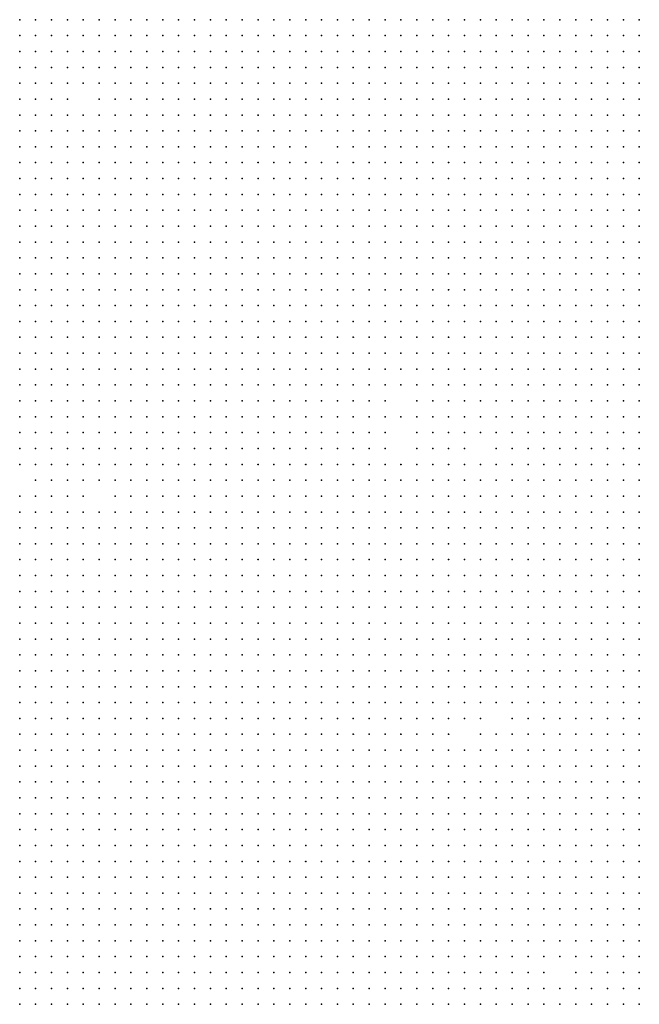
# Model space of a CAD drawing. Units: inches. Extents: x -1.3 to 1.3, y -1.05 to 1.05.
# Drawn here: x -0.49 to -0.41, y 0.3 to 0.42 of the extents above; entities that cross this region are included whole.
import ezdxf

# ---------------------------------------------------------------- set-up
doc = ezdxf.new("R2010")
doc.units = ezdxf.units.IN
doc.header["$MEASUREMENT"] = 0
doc.header["$PDMODE"] = 32
doc.header["$PDSIZE"] = 1e-05

msp = doc.modelspace()

# ---------------------------------------------------------------- linework, layer by layer
at = {"color": 0}
for p in [(-0.486, 0.422), (-0.484, 0.422), (-0.482, 0.422), (-0.48, 0.422), (-0.478, 0.422), (-0.476, 0.422), (-0.474, 0.422), (-0.472, 0.422), (-0.47, 0.422), (-0.468, 0.422), (-0.466, 0.422), (-0.464, 0.422), (-0.462, 0.422), (-0.46, 0.422), (-0.458, 0.422), (-0.456, 0.422), (-0.454, 0.422), (-0.452, 0.422), (-0.45, 0.422), (-0.448, 0.422), (-0.446, 0.422), (-0.444, 0.422), (-0.442, 0.422), (-0.44, 0.422), (-0.438, 0.422), (-0.436, 0.422), (-0.434, 0.422), (-0.432, 0.422), (-0.43, 0.422), (-0.428, 0.422), (-0.426, 0.422), (-0.424, 0.422), (-0.422, 0.422), (-0.42, 0.422), (-0.418, 0.422), (-0.416, 0.422), (-0.414, 0.422), (-0.412, 0.422), (-0.41, 0.422), (-0.408, 0.422), (-0.486, 0.42), (-0.484, 0.42), (-0.482, 0.42), (-0.48, 0.42), (-0.478, 0.42), (-0.476, 0.42), (-0.474, 0.42), (-0.472, 0.42), (-0.47, 0.42), (-0.468, 0.42), (-0.466, 0.42), (-0.464, 0.42), (-0.462, 0.42), (-0.46, 0.42), (-0.458, 0.42), (-0.456, 0.42), (-0.454, 0.42), (-0.452, 0.42), (-0.45, 0.42), (-0.448, 0.42), (-0.446, 0.42), (-0.444, 0.42), (-0.442, 0.42), (-0.44, 0.42), (-0.438, 0.42), (-0.436, 0.42), (-0.434, 0.42), (-0.432, 0.42), (-0.43, 0.42), (-0.428, 0.42), (-0.426, 0.42), (-0.424, 0.42), (-0.422, 0.42), (-0.42, 0.42), (-0.418, 0.42), (-0.416, 0.42), (-0.414, 0.42), (-0.412, 0.42), (-0.41, 0.42), (-0.408, 0.42), (-0.486, 0.418), (-0.484, 0.418), (-0.482, 0.418), (-0.48, 0.418), (-0.478, 0.418), (-0.476, 0.418), (-0.474, 0.418), (-0.472, 0.418), (-0.47, 0.418), (-0.468, 0.418), (-0.466, 0.418), (-0.464, 0.418), (-0.462, 0.418), (-0.46, 0.418), (-0.458, 0.418), (-0.456, 0.418), (-0.454, 0.418), (-0.452, 0.418), (-0.45, 0.418), (-0.448, 0.418), (-0.446, 0.418), (-0.444, 0.418), (-0.442, 0.418), (-0.44, 0.418), (-0.438, 0.418), (-0.436, 0.418), (-0.434, 0.418), (-0.432, 0.418), (-0.43, 0.418), (-0.428, 0.418), (-0.426, 0.418), (-0.424, 0.418), (-0.422, 0.418), (-0.42, 0.418), (-0.418, 0.418), (-0.416, 0.418), (-0.414, 0.418), (-0.412, 0.418), (-0.41, 0.418), (-0.408, 0.418), (-0.486, 0.416), (-0.484, 0.416), (-0.482, 0.416), (-0.48, 0.416), (-0.478, 0.416), (-0.476, 0.416), (-0.474, 0.416), (-0.472, 0.416), (-0.47, 0.416), (-0.468, 0.416), (-0.466, 0.416), (-0.464, 0.416), (-0.462, 0.416), (-0.46, 0.416), (-0.458, 0.416), (-0.456, 0.416), (-0.454, 0.416), (-0.452, 0.416), (-0.45, 0.416), (-0.448, 0.416), (-0.446, 0.416), (-0.444, 0.416), (-0.442, 0.416), (-0.44, 0.416), (-0.438, 0.416), (-0.436, 0.416), (-0.434, 0.416), (-0.432, 0.416), (-0.43, 0.416), (-0.428, 0.416), (-0.426, 0.416), (-0.424, 0.416), (-0.422, 0.416), (-0.42, 0.416), (-0.418, 0.416), (-0.416, 0.416), (-0.414, 0.416), (-0.412, 0.416), (-0.41, 0.416), (-0.408, 0.416), (-0.486, 0.414), (-0.484, 0.414), (-0.482, 0.414), (-0.48, 0.414), (-0.478, 0.414), (-0.476, 0.414), (-0.474, 0.414), (-0.472, 0.414), (-0.47, 0.414), (-0.468, 0.414), (-0.466, 0.414), (-0.464, 0.414), (-0.462, 0.414), (-0.46, 0.414), (-0.458, 0.414), (-0.456, 0.414), (-0.454, 0.414), (-0.452, 0.414), (-0.45, 0.414), (-0.448, 0.414), (-0.446, 0.414), (-0.444, 0.414), (-0.442, 0.414), (-0.44, 0.414), (-0.438, 0.414), (-0.436, 0.414), (-0.434, 0.414), (-0.432, 0.414), (-0.43, 0.414), (-0.428, 0.414), (-0.426, 0.414), (-0.424, 0.414), (-0.422, 0.414), (-0.42, 0.414), (-0.418, 0.414), (-0.416, 0.414), (-0.414, 0.414), (-0.412, 0.414), (-0.41, 0.414), (-0.408, 0.414), (-0.486, 0.412), (-0.484, 0.412), (-0.482, 0.412), (-0.48, 0.412), (-0.476, 0.412), (-0.474, 0.412), (-0.472, 0.412), (-0.47, 0.412), (-0.468, 0.412), (-0.466, 0.412), (-0.464, 0.412), (-0.462, 0.412), (-0.46, 0.412), (-0.458, 0.412), (-0.456, 0.412), (-0.454, 0.412), (-0.452, 0.412), (-0.45, 0.412), (-0.448, 0.412), (-0.446, 0.412), (-0.444, 0.412), (-0.442, 0.412), (-0.44, 0.412), (-0.438, 0.412), (-0.436, 0.412), (-0.434, 0.412), (-0.432, 0.412), (-0.43, 0.412), (-0.428, 0.412), (-0.426, 0.412), (-0.424, 0.412), (-0.422, 0.412), (-0.42, 0.412), (-0.418, 0.412), (-0.416, 0.412), (-0.414, 0.412), (-0.412, 0.412), (-0.41, 0.412), (-0.408, 0.412), (-0.486, 0.41), (-0.484, 0.41), (-0.482, 0.41), (-0.48, 0.41), (-0.478, 0.41), (-0.476, 0.41), (-0.474, 0.41), (-0.472, 0.41), (-0.47, 0.41), (-0.468, 0.41), (-0.466, 0.41), (-0.464, 0.41), (-0.462, 0.41), (-0.46, 0.41), (-0.458, 0.41), (-0.456, 0.41), (-0.454, 0.41), (-0.452, 0.41), (-0.45, 0.41), (-0.448, 0.41), (-0.446, 0.41), (-0.444, 0.41), (-0.442, 0.41), (-0.44, 0.41), (-0.438, 0.41), (-0.436, 0.41), (-0.434, 0.41), (-0.432, 0.41), (-0.43, 0.41), (-0.428, 0.41), (-0.426, 0.41), (-0.424, 0.41), (-0.422, 0.41), (-0.42, 0.41), (-0.418, 0.41), (-0.416, 0.41), (-0.414, 0.41), (-0.412, 0.41), (-0.41, 0.41), (-0.408, 0.41), (-0.486, 0.408), (-0.484, 0.408), (-0.482, 0.408), (-0.48, 0.408), (-0.478, 0.408), (-0.476, 0.408), (-0.474, 0.408), (-0.472, 0.408), (-0.47, 0.408), (-0.468, 0.408), (-0.466, 0.408), (-0.464, 0.408), (-0.462, 0.408), (-0.46, 0.408), (-0.458, 0.408), (-0.456, 0.408), (-0.454, 0.408), (-0.452, 0.408), (-0.45, 0.408), (-0.448, 0.408), (-0.446, 0.408), (-0.444, 0.408), (-0.442, 0.408), (-0.44, 0.408), (-0.438, 0.408), (-0.436, 0.408), (-0.434, 0.408), (-0.432, 0.408), (-0.43, 0.408), (-0.428, 0.408), (-0.426, 0.408), (-0.424, 0.408), (-0.422, 0.408), (-0.42, 0.408), (-0.418, 0.408), (-0.416, 0.408), (-0.414, 0.408), (-0.412, 0.408), (-0.41, 0.408), (-0.408, 0.408), (-0.486, 0.406), (-0.484, 0.406), (-0.482, 0.406), (-0.48, 0.406), (-0.478, 0.406), (-0.476, 0.406), (-0.474, 0.406), (-0.472, 0.406), (-0.47, 0.406), (-0.468, 0.406), (-0.466, 0.406), (-0.464, 0.406), (-0.462, 0.406), (-0.46, 0.406), (-0.458, 0.406), (-0.456, 0.406), (-0.454, 0.406), (-0.452, 0.406), (-0.45, 0.406), (-0.446, 0.406), (-0.444, 0.406), (-0.442, 0.406), (-0.44, 0.406), (-0.438, 0.406), (-0.436, 0.406), (-0.434, 0.406), (-0.432, 0.406), (-0.43, 0.406), (-0.428, 0.406), (-0.426, 0.406), (-0.424, 0.406), (-0.422, 0.406), (-0.42, 0.406), (-0.418, 0.406), (-0.416, 0.406), (-0.414, 0.406), (-0.412, 0.406), (-0.41, 0.406), (-0.408, 0.406), (-0.486, 0.404), (-0.484, 0.404), (-0.482, 0.404), (-0.48, 0.404), (-0.478, 0.404), (-0.476, 0.404), (-0.474, 0.404), (-0.472, 0.404), (-0.47, 0.404), (-0.468, 0.404), (-0.466, 0.404), (-0.464, 0.404), (-0.462, 0.404), (-0.46, 0.404), (-0.458, 0.404), (-0.456, 0.404), (-0.454, 0.404), (-0.452, 0.404), (-0.45, 0.404), (-0.448, 0.404), (-0.446, 0.404), (-0.444, 0.404), (-0.442, 0.404), (-0.44, 0.404), (-0.438, 0.404), (-0.436, 0.404), (-0.434, 0.404), (-0.432, 0.404), (-0.43, 0.404), (-0.428, 0.404), (-0.426, 0.404), (-0.424, 0.404), (-0.422, 0.404), (-0.42, 0.404), (-0.418, 0.404), (-0.416, 0.404), (-0.414, 0.404), (-0.412, 0.404), (-0.41, 0.404), (-0.408, 0.404), (-0.486, 0.402), (-0.484, 0.402), (-0.482, 0.402), (-0.48, 0.402), (-0.478, 0.402), (-0.476, 0.402), (-0.474, 0.402), (-0.472, 0.402), (-0.47, 0.402), (-0.468, 0.402), (-0.466, 0.402), (-0.464, 0.402), (-0.462, 0.402), (-0.46, 0.402), (-0.458, 0.402), (-0.456, 0.402), (-0.454, 0.402), (-0.452, 0.402), (-0.45, 0.402), (-0.448, 0.402), (-0.446, 0.402), (-0.444, 0.402), (-0.442, 0.402), (-0.44, 0.402), (-0.438, 0.402), (-0.436, 0.402), (-0.434, 0.402), (-0.432, 0.402), (-0.43, 0.402), (-0.428, 0.402), (-0.426, 0.402), (-0.424, 0.402), (-0.422, 0.402), (-0.42, 0.402), (-0.418, 0.402), (-0.416, 0.402), (-0.414, 0.402), (-0.412, 0.402), (-0.41, 0.402), (-0.408, 0.402), (-0.486, 0.4), (-0.484, 0.4), (-0.482, 0.4), (-0.48, 0.4), (-0.478, 0.4), (-0.476, 0.4), (-0.474, 0.4), (-0.472, 0.4), (-0.47, 0.4), (-0.468, 0.4), (-0.466, 0.4), (-0.464, 0.4), (-0.462, 0.4), (-0.46, 0.4), (-0.458, 0.4), (-0.456, 0.4), (-0.454, 0.4), (-0.452, 0.4), (-0.45, 0.4), (-0.448, 0.4), (-0.446, 0.4), (-0.444, 0.4), (-0.442, 0.4), (-0.44, 0.4), (-0.438, 0.4), (-0.436, 0.4), (-0.434, 0.4), (-0.432, 0.4), (-0.43, 0.4), (-0.428, 0.4), (-0.426, 0.4), (-0.424, 0.4), (-0.422, 0.4), (-0.42, 0.4), (-0.418, 0.4), (-0.416, 0.4), (-0.414, 0.4), (-0.412, 0.4), (-0.41, 0.4), (-0.408, 0.4), (-0.486, 0.398), (-0.484, 0.398), (-0.482, 0.398), (-0.48, 0.398), (-0.478, 0.398), (-0.476, 0.398), (-0.474, 0.398), (-0.472, 0.398), (-0.47, 0.398), (-0.468, 0.398), (-0.466, 0.398), (-0.464, 0.398), (-0.462, 0.398), (-0.46, 0.398), (-0.458, 0.398), (-0.456, 0.398), (-0.454, 0.398), (-0.452, 0.398), (-0.45, 0.398), (-0.448, 0.398), (-0.446, 0.398), (-0.444, 0.398), (-0.442, 0.398), (-0.44, 0.398), (-0.438, 0.398), (-0.436, 0.398), (-0.434, 0.398), (-0.432, 0.398), (-0.43, 0.398), (-0.428, 0.398), (-0.426, 0.398), (-0.424, 0.398), (-0.422, 0.398), (-0.42, 0.398), (-0.418, 0.398), (-0.416, 0.398), (-0.414, 0.398), (-0.412, 0.398), (-0.41, 0.398), (-0.408, 0.398), (-0.486, 0.396), (-0.484, 0.396), (-0.482, 0.396), (-0.48, 0.396), (-0.478, 0.396), (-0.476, 0.396), (-0.474, 0.396), (-0.472, 0.396), (-0.47, 0.396), (-0.468, 0.396), (-0.466, 0.396), (-0.464, 0.396), (-0.462, 0.396), (-0.46, 0.396), (-0.458, 0.396), (-0.456, 0.396), (-0.454, 0.396), (-0.452, 0.396), (-0.45, 0.396), (-0.448, 0.396), (-0.446, 0.396), (-0.444, 0.396), (-0.442, 0.396), (-0.44, 0.396), (-0.438, 0.396), (-0.436, 0.396), (-0.434, 0.396), (-0.432, 0.396), (-0.43, 0.396), (-0.428, 0.396), (-0.426, 0.396), (-0.424, 0.396), (-0.422, 0.396), (-0.42, 0.396), (-0.418, 0.396), (-0.416, 0.396), (-0.414, 0.396), (-0.412, 0.396), (-0.41, 0.396), (-0.408, 0.396), (-0.486, 0.394), (-0.484, 0.394), (-0.482, 0.394), (-0.48, 0.394), (-0.478, 0.394), (-0.476, 0.394), (-0.474, 0.394), (-0.472, 0.394), (-0.47, 0.394), (-0.468, 0.394), (-0.466, 0.394), (-0.464, 0.394), (-0.462, 0.394), (-0.46, 0.394), (-0.458, 0.394), (-0.456, 0.394), (-0.454, 0.394), (-0.452, 0.394), (-0.45, 0.394), (-0.448, 0.394), (-0.446, 0.394), (-0.444, 0.394), (-0.442, 0.394), (-0.44, 0.394), (-0.438, 0.394), (-0.436, 0.394), (-0.434, 0.394), (-0.432, 0.394), (-0.43, 0.394), (-0.428, 0.394), (-0.426, 0.394), (-0.424, 0.394), (-0.422, 0.394), (-0.42, 0.394), (-0.418, 0.394), (-0.416, 0.394), (-0.414, 0.394), (-0.412, 0.394), (-0.41, 0.394), (-0.408, 0.394), (-0.486, 0.392), (-0.484, 0.392), (-0.482, 0.392), (-0.48, 0.392), (-0.478, 0.392), (-0.476, 0.392), (-0.474, 0.392), (-0.472, 0.392), (-0.47, 0.392), (-0.468, 0.392), (-0.466, 0.392), (-0.464, 0.392), (-0.462, 0.392), (-0.46, 0.392), (-0.458, 0.392), (-0.456, 0.392), (-0.454, 0.392), (-0.452, 0.392), (-0.45, 0.392), (-0.448, 0.392), (-0.446, 0.392), (-0.444, 0.392), (-0.442, 0.392), (-0.44, 0.392), (-0.438, 0.392), (-0.436, 0.392), (-0.434, 0.392), (-0.432, 0.392), (-0.43, 0.392), (-0.428, 0.392), (-0.426, 0.392), (-0.424, 0.392), (-0.422, 0.392), (-0.42, 0.392), (-0.418, 0.392), (-0.416, 0.392), (-0.414, 0.392), (-0.412, 0.392), (-0.41, 0.392), (-0.408, 0.392), (-0.486, 0.39), (-0.484, 0.39), (-0.482, 0.39), (-0.48, 0.39), (-0.478, 0.39), (-0.476, 0.39), (-0.474, 0.39), (-0.472, 0.39), (-0.47, 0.39), (-0.468, 0.39), (-0.466, 0.39), (-0.464, 0.39), (-0.462, 0.39), (-0.46, 0.39), (-0.458, 0.39), (-0.456, 0.39), (-0.454, 0.39), (-0.452, 0.39), (-0.45, 0.39), (-0.448, 0.39), (-0.446, 0.39), (-0.444, 0.39), (-0.442, 0.39), (-0.44, 0.39), (-0.438, 0.39), (-0.436, 0.39), (-0.434, 0.39), (-0.432, 0.39), (-0.43, 0.39), (-0.428, 0.39), (-0.426, 0.39), (-0.424, 0.39), (-0.422, 0.39), (-0.42, 0.39), (-0.418, 0.39), (-0.416, 0.39), (-0.414, 0.39), (-0.412, 0.39), (-0.41, 0.39), (-0.408, 0.39), (-0.486, 0.388), (-0.484, 0.388), (-0.482, 0.388), (-0.48, 0.388), (-0.478, 0.388), (-0.476, 0.388), (-0.474, 0.388), (-0.472, 0.388), (-0.47, 0.388), (-0.468, 0.388), (-0.466, 0.388), (-0.464, 0.388), (-0.462, 0.388), (-0.46, 0.388), (-0.458, 0.388), (-0.456, 0.388), (-0.454, 0.388), (-0.452, 0.388), (-0.45, 0.388), (-0.448, 0.388), (-0.446, 0.388), (-0.444, 0.388), (-0.442, 0.388), (-0.44, 0.388), (-0.438, 0.388), (-0.436, 0.388), (-0.434, 0.388), (-0.432, 0.388), (-0.43, 0.388), (-0.428, 0.388), (-0.426, 0.388), (-0.424, 0.388), (-0.422, 0.388), (-0.42, 0.388), (-0.418, 0.388), (-0.416, 0.388), (-0.414, 0.388), (-0.412, 0.388), (-0.41, 0.388), (-0.408, 0.388), (-0.486, 0.386), (-0.484, 0.386), (-0.482, 0.386), (-0.48, 0.386), (-0.478, 0.386), (-0.476, 0.386), (-0.474, 0.386), (-0.472, 0.386), (-0.47, 0.386), (-0.468, 0.386), (-0.466, 0.386), (-0.464, 0.386), (-0.462, 0.386), (-0.46, 0.386), (-0.458, 0.386), (-0.456, 0.386), (-0.454, 0.386), (-0.452, 0.386), (-0.45, 0.386), (-0.448, 0.386), (-0.446, 0.386), (-0.444, 0.386), (-0.442, 0.386), (-0.44, 0.386), (-0.438, 0.386), (-0.436, 0.386), (-0.434, 0.386), (-0.432, 0.386), (-0.43, 0.386), (-0.428, 0.386), (-0.426, 0.386), (-0.424, 0.386), (-0.422, 0.386), (-0.42, 0.386), (-0.418, 0.386), (-0.416, 0.386), (-0.414, 0.386), (-0.412, 0.386), (-0.41, 0.386), (-0.408, 0.386), (-0.486, 0.384), (-0.484, 0.384), (-0.482, 0.384), (-0.48, 0.384), (-0.478, 0.384), (-0.476, 0.384), (-0.474, 0.384), (-0.472, 0.384), (-0.47, 0.384), (-0.468, 0.384), (-0.466, 0.384), (-0.464, 0.384), (-0.462, 0.384), (-0.46, 0.384), (-0.458, 0.384), (-0.456, 0.384), (-0.454, 0.384), (-0.452, 0.384), (-0.45, 0.384), (-0.448, 0.384), (-0.446, 0.384), (-0.444, 0.384), (-0.442, 0.384), (-0.44, 0.384), (-0.438, 0.384), (-0.436, 0.384), (-0.434, 0.384), (-0.432, 0.384), (-0.43, 0.384), (-0.428, 0.384), (-0.426, 0.384), (-0.424, 0.384), (-0.422, 0.384), (-0.42, 0.384), (-0.418, 0.384), (-0.416, 0.384), (-0.414, 0.384), (-0.412, 0.384), (-0.41, 0.384), (-0.408, 0.384), (-0.486, 0.382), (-0.484, 0.382), (-0.482, 0.382), (-0.48, 0.382), (-0.478, 0.382), (-0.476, 0.382), (-0.474, 0.382), (-0.472, 0.382), (-0.47, 0.382), (-0.468, 0.382), (-0.466, 0.382), (-0.464, 0.382), (-0.462, 0.382), (-0.46, 0.382), (-0.458, 0.382), (-0.456, 0.382), (-0.454, 0.382), (-0.452, 0.382), (-0.45, 0.382), (-0.448, 0.382), (-0.446, 0.382), (-0.444, 0.382), (-0.442, 0.382), (-0.44, 0.382), (-0.438, 0.382), (-0.436, 0.382), (-0.434, 0.382), (-0.432, 0.382), (-0.43, 0.382), (-0.428, 0.382), (-0.426, 0.382), (-0.424, 0.382), (-0.422, 0.382), (-0.42, 0.382), (-0.418, 0.382), (-0.416, 0.382), (-0.414, 0.382), (-0.412, 0.382), (-0.41, 0.382), (-0.408, 0.382), (-0.486, 0.38), (-0.484, 0.38), (-0.482, 0.38), (-0.48, 0.38), (-0.478, 0.38), (-0.476, 0.38), (-0.474, 0.38), (-0.472, 0.38), (-0.47, 0.38), (-0.468, 0.38), (-0.466, 0.38), (-0.464, 0.38), (-0.462, 0.38), (-0.46, 0.38), (-0.458, 0.38), (-0.456, 0.38), (-0.454, 0.38), (-0.452, 0.38), (-0.45, 0.38), (-0.448, 0.38), (-0.446, 0.38), (-0.444, 0.38), (-0.442, 0.38), (-0.44, 0.38), (-0.438, 0.38), (-0.436, 0.38), (-0.434, 0.38), (-0.432, 0.38), (-0.43, 0.38), (-0.428, 0.38), (-0.426, 0.38), (-0.424, 0.38), (-0.422, 0.38), (-0.42, 0.38), (-0.418, 0.38), (-0.416, 0.38), (-0.414, 0.38), (-0.412, 0.38), (-0.41, 0.38), (-0.408, 0.38), (-0.486, 0.378), (-0.484, 0.378), (-0.482, 0.378), (-0.48, 0.378), (-0.478, 0.378), (-0.476, 0.378), (-0.474, 0.378), (-0.472, 0.378), (-0.47, 0.378), (-0.468, 0.378), (-0.466, 0.378), (-0.464, 0.378), (-0.462, 0.378), (-0.46, 0.378), (-0.458, 0.378), (-0.456, 0.378), (-0.454, 0.378), (-0.452, 0.378), (-0.45, 0.378), (-0.448, 0.378), (-0.446, 0.378), (-0.444, 0.378), (-0.442, 0.378), (-0.44, 0.378), (-0.438, 0.378), (-0.436, 0.378), (-0.434, 0.378), (-0.432, 0.378), (-0.43, 0.378), (-0.428, 0.378), (-0.426, 0.378), (-0.424, 0.378), (-0.422, 0.378), (-0.42, 0.378), (-0.418, 0.378), (-0.416, 0.378), (-0.414, 0.378), (-0.412, 0.378), (-0.41, 0.378), (-0.408, 0.378), (-0.486, 0.376), (-0.484, 0.376), (-0.482, 0.376), (-0.48, 0.376), (-0.478, 0.376), (-0.476, 0.376), (-0.474, 0.376), (-0.472, 0.376), (-0.47, 0.376), (-0.468, 0.376), (-0.466, 0.376), (-0.464, 0.376), (-0.462, 0.376), (-0.46, 0.376), (-0.458, 0.376), (-0.456, 0.376), (-0.454, 0.376), (-0.452, 0.376), (-0.45, 0.376), (-0.448, 0.376), (-0.446, 0.376), (-0.444, 0.376), (-0.442, 0.376), (-0.44, 0.376), (-0.438, 0.376), (-0.436, 0.376), (-0.434, 0.376), (-0.432, 0.376), (-0.43, 0.376), (-0.428, 0.376), (-0.426, 0.376), (-0.424, 0.376), (-0.422, 0.376), (-0.42, 0.376), (-0.418, 0.376), (-0.416, 0.376), (-0.414, 0.376), (-0.412, 0.376), (-0.41, 0.376), (-0.408, 0.376), (-0.486, 0.374), (-0.484, 0.374), (-0.482, 0.374), (-0.48, 0.374), (-0.478, 0.374), (-0.476, 0.374), (-0.474, 0.374), (-0.472, 0.374), (-0.47, 0.374), (-0.468, 0.374), (-0.466, 0.374), (-0.464, 0.374), (-0.462, 0.374), (-0.46, 0.374), (-0.458, 0.374), (-0.456, 0.374), (-0.454, 0.374), (-0.452, 0.374), (-0.45, 0.374), (-0.448, 0.374), (-0.446, 0.374), (-0.444, 0.374), (-0.442, 0.374), (-0.44, 0.374), (-0.436, 0.374), (-0.434, 0.374), (-0.432, 0.374), (-0.43, 0.374), (-0.428, 0.374), (-0.426, 0.374), (-0.424, 0.374), (-0.422, 0.374), (-0.42, 0.374), (-0.418, 0.374), (-0.416, 0.374), (-0.414, 0.374), (-0.412, 0.374), (-0.41, 0.374), (-0.408, 0.374), (-0.486, 0.372), (-0.484, 0.372), (-0.482, 0.372), (-0.48, 0.372), (-0.478, 0.372), (-0.476, 0.372), (-0.474, 0.372), (-0.472, 0.372), (-0.47, 0.372), (-0.468, 0.372), (-0.466, 0.372), (-0.464, 0.372), (-0.462, 0.372), (-0.46, 0.372), (-0.458, 0.372), (-0.456, 0.372), (-0.454, 0.372), (-0.452, 0.372), (-0.45, 0.372), (-0.448, 0.372), (-0.446, 0.372), (-0.444, 0.372), (-0.442, 0.372), (-0.44, 0.372), (-0.438, 0.372), (-0.436, 0.372), (-0.434, 0.372), (-0.432, 0.372), (-0.43, 0.372), (-0.428, 0.372), (-0.426, 0.372), (-0.424, 0.372), (-0.422, 0.372), (-0.42, 0.372), (-0.418, 0.372), (-0.416, 0.372), (-0.414, 0.372), (-0.412, 0.372), (-0.41, 0.372), (-0.408, 0.372), (-0.486, 0.37), (-0.484, 0.37), (-0.482, 0.37), (-0.48, 0.37), (-0.478, 0.37), (-0.476, 0.37), (-0.474, 0.37), (-0.472, 0.37), (-0.47, 0.37), (-0.468, 0.37), (-0.466, 0.37), (-0.464, 0.37), (-0.462, 0.37), (-0.46, 0.37), (-0.458, 0.37), (-0.456, 0.37), (-0.454, 0.37), (-0.452, 0.37), (-0.45, 0.37), (-0.448, 0.37), (-0.446, 0.37), (-0.444, 0.37), (-0.442, 0.37), (-0.44, 0.37), (-0.436, 0.37), (-0.434, 0.37), (-0.432, 0.37), (-0.43, 0.37), (-0.428, 0.37), (-0.426, 0.37), (-0.424, 0.37), (-0.422, 0.37), (-0.42, 0.37), (-0.418, 0.37), (-0.416, 0.37), (-0.414, 0.37), (-0.412, 0.37), (-0.41, 0.37), (-0.408, 0.37), (-0.486, 0.368), (-0.484, 0.368), (-0.482, 0.368), (-0.48, 0.368), (-0.478, 0.368), (-0.476, 0.368), (-0.474, 0.368), (-0.472, 0.368), (-0.47, 0.368), (-0.468, 0.368), (-0.466, 0.368), (-0.464, 0.368), (-0.462, 0.368), (-0.46, 0.368), (-0.458, 0.368), (-0.456, 0.368), (-0.454, 0.368), (-0.452, 0.368), (-0.45, 0.368), (-0.448, 0.368), (-0.446, 0.368), (-0.444, 0.368), (-0.442, 0.368), (-0.44, 0.368), (-0.436, 0.368), (-0.434, 0.368), (-0.432, 0.368), (-0.43, 0.368), (-0.426, 0.368), (-0.424, 0.368), (-0.422, 0.368), (-0.42, 0.368), (-0.418, 0.368), (-0.416, 0.368), (-0.414, 0.368), (-0.412, 0.368), (-0.41, 0.368), (-0.408, 0.368), (-0.486, 0.366), (-0.484, 0.366), (-0.482, 0.366), (-0.48, 0.366), (-0.478, 0.366), (-0.476, 0.366), (-0.474, 0.366), (-0.472, 0.366), (-0.47, 0.366), (-0.468, 0.366), (-0.466, 0.366), (-0.464, 0.366), (-0.462, 0.366), (-0.46, 0.366), (-0.458, 0.366), (-0.456, 0.366), (-0.454, 0.366), (-0.452, 0.366), (-0.45, 0.366), (-0.448, 0.366), (-0.446, 0.366), (-0.444, 0.366), (-0.442, 0.366), (-0.44, 0.366), (-0.438, 0.366), (-0.436, 0.366), (-0.434, 0.366), (-0.432, 0.366), (-0.43, 0.366), (-0.428, 0.366), (-0.426, 0.366), (-0.424, 0.366), (-0.422, 0.366), (-0.42, 0.366), (-0.418, 0.366), (-0.416, 0.366), (-0.414, 0.366), (-0.412, 0.366), (-0.41, 0.366), (-0.408, 0.366), (-0.484, 0.364), (-0.482, 0.364), (-0.48, 0.364), (-0.478, 0.364), (-0.476, 0.364), (-0.474, 0.364), (-0.472, 0.364), (-0.47, 0.364), (-0.468, 0.364), (-0.466, 0.364), (-0.464, 0.364), (-0.462, 0.364), (-0.46, 0.364), (-0.458, 0.364), (-0.456, 0.364), (-0.454, 0.364), (-0.452, 0.364), (-0.45, 0.364), (-0.448, 0.364), (-0.446, 0.364), (-0.444, 0.364), (-0.442, 0.364), (-0.44, 0.364), (-0.438, 0.364), (-0.436, 0.364), (-0.434, 0.364), (-0.432, 0.364), (-0.43, 0.364), (-0.428, 0.364), (-0.426, 0.364), (-0.424, 0.364), (-0.422, 0.364), (-0.42, 0.364), (-0.418, 0.364), (-0.416, 0.364), (-0.414, 0.364), (-0.412, 0.364), (-0.41, 0.364), (-0.408, 0.364), (-0.486, 0.362), (-0.484, 0.362), (-0.482, 0.362), (-0.48, 0.362), (-0.478, 0.362), (-0.474, 0.362), (-0.472, 0.362), (-0.47, 0.362), (-0.468, 0.362), (-0.466, 0.362), (-0.464, 0.362), (-0.462, 0.362), (-0.46, 0.362), (-0.458, 0.362), (-0.456, 0.362), (-0.454, 0.362), (-0.452, 0.362), (-0.45, 0.362), (-0.448, 0.362), (-0.446, 0.362), (-0.444, 0.362), (-0.442, 0.362), (-0.44, 0.362), (-0.438, 0.362), (-0.436, 0.362), (-0.434, 0.362), (-0.432, 0.362), (-0.43, 0.362), (-0.428, 0.362), (-0.426, 0.362), (-0.424, 0.362), (-0.422, 0.362), (-0.42, 0.362), (-0.418, 0.362), (-0.416, 0.362), (-0.414, 0.362), (-0.412, 0.362), (-0.41, 0.362), (-0.408, 0.362), (-0.486, 0.36), (-0.484, 0.36), (-0.482, 0.36), (-0.48, 0.36), (-0.478, 0.36), (-0.476, 0.36), (-0.474, 0.36), (-0.472, 0.36), (-0.47, 0.36), (-0.468, 0.36), (-0.466, 0.36), (-0.464, 0.36), (-0.462, 0.36), (-0.46, 0.36), (-0.458, 0.36), (-0.456, 0.36), (-0.454, 0.36), (-0.452, 0.36), (-0.45, 0.36), (-0.448, 0.36), (-0.446, 0.36), (-0.444, 0.36), (-0.442, 0.36), (-0.44, 0.36), (-0.438, 0.36), (-0.436, 0.36), (-0.434, 0.36), (-0.432, 0.36), (-0.43, 0.36), (-0.428, 0.36), (-0.426, 0.36), (-0.424, 0.36), (-0.422, 0.36), (-0.42, 0.36), (-0.418, 0.36), (-0.416, 0.36), (-0.414, 0.36), (-0.412, 0.36), (-0.41, 0.36), (-0.408, 0.36), (-0.486, 0.358), (-0.484, 0.358), (-0.482, 0.358), (-0.48, 0.358), (-0.478, 0.358), (-0.476, 0.358), (-0.474, 0.358), (-0.472, 0.358), (-0.47, 0.358), (-0.468, 0.358), (-0.466, 0.358), (-0.464, 0.358), (-0.462, 0.358), (-0.46, 0.358), (-0.458, 0.358), (-0.456, 0.358), (-0.454, 0.358), (-0.452, 0.358), (-0.45, 0.358), (-0.448, 0.358), (-0.446, 0.358), (-0.444, 0.358), (-0.442, 0.358), (-0.44, 0.358), (-0.438, 0.358), (-0.436, 0.358), (-0.434, 0.358), (-0.432, 0.358), (-0.43, 0.358), (-0.428, 0.358), (-0.426, 0.358), (-0.424, 0.358), (-0.422, 0.358), (-0.42, 0.358), (-0.418, 0.358), (-0.416, 0.358), (-0.414, 0.358), (-0.412, 0.358), (-0.41, 0.358), (-0.408, 0.358), (-0.486, 0.356), (-0.484, 0.356), (-0.482, 0.356), (-0.48, 0.356), (-0.478, 0.356), (-0.476, 0.356), (-0.474, 0.356), (-0.472, 0.356), (-0.47, 0.356), (-0.468, 0.356), (-0.466, 0.356), (-0.464, 0.356), (-0.462, 0.356), (-0.46, 0.356), (-0.458, 0.356), (-0.456, 0.356), (-0.454, 0.356), (-0.452, 0.356), (-0.45, 0.356), (-0.448, 0.356), (-0.446, 0.356), (-0.444, 0.356), (-0.442, 0.356), (-0.44, 0.356), (-0.438, 0.356), (-0.436, 0.356), (-0.434, 0.356), (-0.432, 0.356), (-0.43, 0.356), (-0.428, 0.356), (-0.426, 0.356), (-0.424, 0.356), (-0.422, 0.356), (-0.42, 0.356), (-0.418, 0.356), (-0.416, 0.356), (-0.414, 0.356), (-0.412, 0.356), (-0.41, 0.356), (-0.408, 0.356), (-0.486, 0.354), (-0.484, 0.354), (-0.482, 0.354), (-0.48, 0.354), (-0.478, 0.354), (-0.476, 0.354), (-0.474, 0.354), (-0.472, 0.354), (-0.47, 0.354), (-0.468, 0.354), (-0.466, 0.354), (-0.464, 0.354), (-0.462, 0.354), (-0.46, 0.354), (-0.458, 0.354), (-0.456, 0.354), (-0.454, 0.354), (-0.452, 0.354), (-0.45, 0.354), (-0.448, 0.354), (-0.446, 0.354), (-0.444, 0.354), (-0.442, 0.354), (-0.44, 0.354), (-0.438, 0.354), (-0.436, 0.354), (-0.434, 0.354), (-0.432, 0.354), (-0.43, 0.354), (-0.428, 0.354), (-0.426, 0.354), (-0.424, 0.354), (-0.422, 0.354), (-0.42, 0.354), (-0.418, 0.354), (-0.416, 0.354), (-0.414, 0.354), (-0.412, 0.354), (-0.41, 0.354), (-0.408, 0.354), (-0.486, 0.352), (-0.484, 0.352), (-0.482, 0.352), (-0.48, 0.352), (-0.478, 0.352), (-0.476, 0.352), (-0.474, 0.352), (-0.472, 0.352), (-0.47, 0.352), (-0.468, 0.352), (-0.466, 0.352), (-0.464, 0.352), (-0.462, 0.352), (-0.46, 0.352), (-0.458, 0.352), (-0.456, 0.352), (-0.454, 0.352), (-0.452, 0.352), (-0.45, 0.352), (-0.448, 0.352), (-0.446, 0.352), (-0.444, 0.352), (-0.442, 0.352), (-0.44, 0.352), (-0.438, 0.352), (-0.436, 0.352), (-0.434, 0.352), (-0.432, 0.352), (-0.43, 0.352), (-0.428, 0.352), (-0.426, 0.352), (-0.424, 0.352), (-0.422, 0.352), (-0.42, 0.352), (-0.418, 0.352), (-0.416, 0.352), (-0.414, 0.352), (-0.412, 0.352), (-0.41, 0.352), (-0.408, 0.352), (-0.486, 0.35), (-0.484, 0.35), (-0.482, 0.35), (-0.48, 0.35), (-0.478, 0.35), (-0.476, 0.35), (-0.474, 0.35), (-0.472, 0.35), (-0.47, 0.35), (-0.468, 0.35), (-0.466, 0.35), (-0.464, 0.35), (-0.462, 0.35), (-0.46, 0.35), (-0.458, 0.35), (-0.456, 0.35), (-0.454, 0.35), (-0.452, 0.35), (-0.45, 0.35), (-0.448, 0.35), (-0.446, 0.35), (-0.444, 0.35), (-0.442, 0.35), (-0.44, 0.35), (-0.438, 0.35), (-0.436, 0.35), (-0.434, 0.35), (-0.432, 0.35), (-0.43, 0.35), (-0.428, 0.35), (-0.426, 0.35), (-0.424, 0.35), (-0.422, 0.35), (-0.42, 0.35), (-0.418, 0.35), (-0.416, 0.35), (-0.414, 0.35), (-0.412, 0.35), (-0.41, 0.35), (-0.408, 0.35), (-0.486, 0.348), (-0.484, 0.348), (-0.482, 0.348), (-0.48, 0.348), (-0.478, 0.348), (-0.476, 0.348), (-0.474, 0.348), (-0.472, 0.348), (-0.47, 0.348), (-0.468, 0.348), (-0.466, 0.348), (-0.464, 0.348), (-0.462, 0.348), (-0.46, 0.348), (-0.458, 0.348), (-0.456, 0.348), (-0.454, 0.348), (-0.452, 0.348), (-0.45, 0.348), (-0.448, 0.348), (-0.446, 0.348), (-0.444, 0.348), (-0.442, 0.348), (-0.44, 0.348), (-0.438, 0.348), (-0.436, 0.348), (-0.434, 0.348), (-0.432, 0.348), (-0.43, 0.348), (-0.428, 0.348), (-0.426, 0.348), (-0.424, 0.348), (-0.422, 0.348), (-0.42, 0.348), (-0.418, 0.348), (-0.416, 0.348), (-0.414, 0.348), (-0.412, 0.348), (-0.41, 0.348), (-0.408, 0.348), (-0.486, 0.346), (-0.484, 0.346), (-0.482, 0.346), (-0.48, 0.346), (-0.478, 0.346), (-0.476, 0.346), (-0.474, 0.346), (-0.472, 0.346), (-0.47, 0.346), (-0.468, 0.346), (-0.466, 0.346), (-0.464, 0.346), (-0.462, 0.346), (-0.46, 0.346), (-0.458, 0.346), (-0.456, 0.346), (-0.454, 0.346), (-0.452, 0.346), (-0.45, 0.346), (-0.448, 0.346), (-0.446, 0.346), (-0.444, 0.346), (-0.442, 0.346), (-0.44, 0.346), (-0.438, 0.346), (-0.436, 0.346), (-0.434, 0.346), (-0.432, 0.346), (-0.43, 0.346), (-0.428, 0.346), (-0.426, 0.346), (-0.424, 0.346), (-0.422, 0.346), (-0.42, 0.346), (-0.418, 0.346), (-0.416, 0.346), (-0.414, 0.346), (-0.412, 0.346), (-0.41, 0.346), (-0.408, 0.346), (-0.486, 0.344), (-0.484, 0.344), (-0.482, 0.344), (-0.48, 0.344), (-0.478, 0.344), (-0.476, 0.344), (-0.474, 0.344), (-0.472, 0.344), (-0.47, 0.344), (-0.468, 0.344), (-0.466, 0.344), (-0.464, 0.344), (-0.462, 0.344), (-0.46, 0.344), (-0.458, 0.344), (-0.456, 0.344), (-0.454, 0.344), (-0.452, 0.344), (-0.45, 0.344), (-0.448, 0.344), (-0.446, 0.344), (-0.444, 0.344), (-0.442, 0.344), (-0.44, 0.344), (-0.438, 0.344), (-0.436, 0.344), (-0.434, 0.344), (-0.432, 0.344), (-0.43, 0.344), (-0.428, 0.344), (-0.426, 0.344), (-0.424, 0.344), (-0.422, 0.344), (-0.42, 0.344), (-0.418, 0.344), (-0.416, 0.344), (-0.414, 0.344), (-0.412, 0.344), (-0.41, 0.344), (-0.408, 0.344), (-0.486, 0.342), (-0.484, 0.342), (-0.482, 0.342), (-0.48, 0.342), (-0.478, 0.342), (-0.476, 0.342), (-0.474, 0.342), (-0.472, 0.342), (-0.47, 0.342), (-0.468, 0.342), (-0.466, 0.342), (-0.464, 0.342), (-0.462, 0.342), (-0.46, 0.342), (-0.458, 0.342), (-0.456, 0.342), (-0.454, 0.342), (-0.452, 0.342), (-0.45, 0.342), (-0.448, 0.342), (-0.446, 0.342), (-0.444, 0.342), (-0.442, 0.342), (-0.44, 0.342), (-0.438, 0.342), (-0.436, 0.342), (-0.434, 0.342), (-0.432, 0.342), (-0.43, 0.342), (-0.428, 0.342), (-0.426, 0.342), (-0.424, 0.342), (-0.422, 0.342), (-0.42, 0.342), (-0.418, 0.342), (-0.416, 0.342), (-0.414, 0.342), (-0.412, 0.342), (-0.41, 0.342), (-0.408, 0.342), (-0.486, 0.34), (-0.484, 0.34), (-0.482, 0.34), (-0.48, 0.34), (-0.478, 0.34), (-0.476, 0.34), (-0.474, 0.34), (-0.472, 0.34), (-0.47, 0.34), (-0.468, 0.34), (-0.466, 0.34), (-0.464, 0.34), (-0.462, 0.34), (-0.46, 0.34), (-0.458, 0.34), (-0.456, 0.34), (-0.454, 0.34), (-0.452, 0.34), (-0.45, 0.34), (-0.448, 0.34), (-0.446, 0.34), (-0.444, 0.34), (-0.442, 0.34), (-0.44, 0.34), (-0.438, 0.34), (-0.436, 0.34), (-0.434, 0.34), (-0.432, 0.34), (-0.43, 0.34), (-0.428, 0.34), (-0.426, 0.34), (-0.424, 0.34), (-0.422, 0.34), (-0.42, 0.34), (-0.418, 0.34), (-0.416, 0.34), (-0.414, 0.34), (-0.412, 0.34), (-0.41, 0.34), (-0.408, 0.34), (-0.486, 0.338), (-0.484, 0.338), (-0.482, 0.338), (-0.48, 0.338), (-0.478, 0.338), (-0.476, 0.338), (-0.474, 0.338), (-0.472, 0.338), (-0.47, 0.338), (-0.468, 0.338), (-0.466, 0.338), (-0.464, 0.338), (-0.462, 0.338), (-0.46, 0.338), (-0.458, 0.338), (-0.456, 0.338), (-0.454, 0.338), (-0.452, 0.338), (-0.45, 0.338), (-0.448, 0.338), (-0.446, 0.338), (-0.444, 0.338), (-0.442, 0.338), (-0.44, 0.338), (-0.438, 0.338), (-0.436, 0.338), (-0.434, 0.338), (-0.432, 0.338), (-0.43, 0.338), (-0.428, 0.338), (-0.426, 0.338), (-0.424, 0.338), (-0.422, 0.338), (-0.42, 0.338), (-0.418, 0.338), (-0.416, 0.338), (-0.414, 0.338), (-0.412, 0.338), (-0.41, 0.338), (-0.408, 0.338), (-0.486, 0.336), (-0.484, 0.336), (-0.482, 0.336), (-0.48, 0.336), (-0.478, 0.336), (-0.476, 0.336), (-0.474, 0.336), (-0.472, 0.336), (-0.47, 0.336), (-0.468, 0.336), (-0.466, 0.336), (-0.464, 0.336), (-0.462, 0.336), (-0.46, 0.336), (-0.458, 0.336), (-0.456, 0.336), (-0.454, 0.336), (-0.452, 0.336), (-0.45, 0.336), (-0.448, 0.336), (-0.446, 0.336), (-0.444, 0.336), (-0.442, 0.336), (-0.44, 0.336), (-0.438, 0.336), (-0.436, 0.336), (-0.434, 0.336), (-0.432, 0.336), (-0.43, 0.336), (-0.428, 0.336), (-0.426, 0.336), (-0.424, 0.336), (-0.422, 0.336), (-0.42, 0.336), (-0.418, 0.336), (-0.416, 0.336), (-0.414, 0.336), (-0.412, 0.336), (-0.41, 0.336), (-0.408, 0.336), (-0.486, 0.334), (-0.484, 0.334), (-0.482, 0.334), (-0.48, 0.334), (-0.478, 0.334), (-0.476, 0.334), (-0.474, 0.334), (-0.472, 0.334), (-0.47, 0.334), (-0.468, 0.334), (-0.466, 0.334), (-0.464, 0.334), (-0.462, 0.334), (-0.46, 0.334), (-0.458, 0.334), (-0.456, 0.334), (-0.454, 0.334), (-0.452, 0.334), (-0.45, 0.334), (-0.448, 0.334), (-0.446, 0.334), (-0.444, 0.334), (-0.442, 0.334), (-0.44, 0.334), (-0.438, 0.334), (-0.436, 0.334), (-0.434, 0.334), (-0.432, 0.334), (-0.43, 0.334), (-0.428, 0.334), (-0.424, 0.334), (-0.422, 0.334), (-0.42, 0.334), (-0.418, 0.334), (-0.416, 0.334), (-0.414, 0.334), (-0.412, 0.334), (-0.41, 0.334), (-0.408, 0.334), (-0.486, 0.332), (-0.484, 0.332), (-0.482, 0.332), (-0.48, 0.332), (-0.478, 0.332), (-0.476, 0.332), (-0.474, 0.332), (-0.472, 0.332), (-0.47, 0.332), (-0.468, 0.332), (-0.466, 0.332), (-0.464, 0.332), (-0.462, 0.332), (-0.46, 0.332), (-0.458, 0.332), (-0.456, 0.332), (-0.454, 0.332), (-0.452, 0.332), (-0.45, 0.332), (-0.448, 0.332), (-0.446, 0.332), (-0.444, 0.332), (-0.442, 0.332), (-0.44, 0.332), (-0.438, 0.332), (-0.436, 0.332), (-0.434, 0.332), (-0.432, 0.332), (-0.428, 0.332), (-0.426, 0.332), (-0.424, 0.332), (-0.422, 0.332), (-0.42, 0.332), (-0.418, 0.332), (-0.416, 0.332), (-0.414, 0.332), (-0.412, 0.332), (-0.41, 0.332), (-0.408, 0.332), (-0.486, 0.33), (-0.484, 0.33), (-0.482, 0.33), (-0.48, 0.33), (-0.478, 0.33), (-0.476, 0.33), (-0.474, 0.33), (-0.472, 0.33), (-0.47, 0.33), (-0.468, 0.33), (-0.466, 0.33), (-0.464, 0.33), (-0.462, 0.33), (-0.46, 0.33), (-0.458, 0.33), (-0.456, 0.33), (-0.454, 0.33), (-0.452, 0.33), (-0.45, 0.33), (-0.448, 0.33), (-0.446, 0.33), (-0.444, 0.33), (-0.442, 0.33), (-0.44, 0.33), (-0.438, 0.33), (-0.436, 0.33), (-0.434, 0.33), (-0.432, 0.33), (-0.43, 0.33), (-0.428, 0.33), (-0.426, 0.33), (-0.424, 0.33), (-0.422, 0.33), (-0.42, 0.33), (-0.418, 0.33), (-0.416, 0.33), (-0.414, 0.33), (-0.412, 0.33), (-0.41, 0.33), (-0.408, 0.33), (-0.486, 0.328), (-0.484, 0.328), (-0.482, 0.328), (-0.48, 0.328), (-0.478, 0.328), (-0.476, 0.328), (-0.474, 0.328), (-0.472, 0.328), (-0.47, 0.328), (-0.468, 0.328), (-0.466, 0.328), (-0.464, 0.328), (-0.462, 0.328), (-0.46, 0.328), (-0.458, 0.328), (-0.456, 0.328), (-0.454, 0.328), (-0.452, 0.328), (-0.45, 0.328), (-0.448, 0.328), (-0.446, 0.328), (-0.444, 0.328), (-0.442, 0.328), (-0.44, 0.328), (-0.438, 0.328), (-0.436, 0.328), (-0.434, 0.328), (-0.432, 0.328), (-0.43, 0.328), (-0.428, 0.328), (-0.426, 0.328), (-0.424, 0.328), (-0.422, 0.328), (-0.42, 0.328), (-0.418, 0.328), (-0.416, 0.328), (-0.414, 0.328), (-0.412, 0.328), (-0.41, 0.328), (-0.408, 0.328), (-0.486, 0.326), (-0.484, 0.326), (-0.482, 0.326), (-0.48, 0.326), (-0.478, 0.326), (-0.476, 0.326), (-0.472, 0.326), (-0.47, 0.326), (-0.468, 0.326), (-0.466, 0.326), (-0.464, 0.326), (-0.462, 0.326), (-0.46, 0.326), (-0.458, 0.326), (-0.456, 0.326), (-0.454, 0.326), (-0.452, 0.326), (-0.45, 0.326), (-0.448, 0.326), (-0.446, 0.326), (-0.444, 0.326), (-0.442, 0.326), (-0.44, 0.326), (-0.438, 0.326), (-0.436, 0.326), (-0.434, 0.326), (-0.432, 0.326), (-0.43, 0.326), (-0.428, 0.326), (-0.426, 0.326), (-0.424, 0.326), (-0.422, 0.326), (-0.42, 0.326), (-0.418, 0.326), (-0.416, 0.326), (-0.414, 0.326), (-0.412, 0.326), (-0.41, 0.326), (-0.408, 0.326), (-0.486, 0.324), (-0.484, 0.324), (-0.482, 0.324), (-0.48, 0.324), (-0.478, 0.324), (-0.476, 0.324), (-0.474, 0.324), (-0.472, 0.324), (-0.47, 0.324), (-0.468, 0.324), (-0.466, 0.324), (-0.464, 0.324), (-0.462, 0.324), (-0.46, 0.324), (-0.458, 0.324), (-0.456, 0.324), (-0.454, 0.324), (-0.452, 0.324), (-0.45, 0.324), (-0.448, 0.324), (-0.446, 0.324), (-0.444, 0.324), (-0.442, 0.324), (-0.44, 0.324), (-0.438, 0.324), (-0.436, 0.324), (-0.434, 0.324), (-0.432, 0.324), (-0.43, 0.324), (-0.428, 0.324), (-0.426, 0.324), (-0.424, 0.324), (-0.422, 0.324), (-0.42, 0.324), (-0.418, 0.324), (-0.416, 0.324), (-0.414, 0.324), (-0.412, 0.324), (-0.41, 0.324), (-0.408, 0.324), (-0.486, 0.322), (-0.484, 0.322), (-0.482, 0.322), (-0.48, 0.322), (-0.478, 0.322), (-0.476, 0.322), (-0.474, 0.322), (-0.472, 0.322), (-0.47, 0.322), (-0.468, 0.322), (-0.466, 0.322), (-0.464, 0.322), (-0.462, 0.322), (-0.46, 0.322), (-0.458, 0.322), (-0.456, 0.322), (-0.454, 0.322), (-0.452, 0.322), (-0.45, 0.322), (-0.448, 0.322), (-0.446, 0.322), (-0.444, 0.322), (-0.442, 0.322), (-0.44, 0.322), (-0.438, 0.322), (-0.436, 0.322), (-0.434, 0.322), (-0.432, 0.322), (-0.43, 0.322), (-0.428, 0.322), (-0.426, 0.322), (-0.424, 0.322), (-0.422, 0.322), (-0.42, 0.322), (-0.418, 0.322), (-0.416, 0.322), (-0.414, 0.322), (-0.412, 0.322), (-0.41, 0.322), (-0.408, 0.322), (-0.486, 0.32), (-0.484, 0.32), (-0.482, 0.32), (-0.48, 0.32), (-0.478, 0.32), (-0.476, 0.32), (-0.474, 0.32), (-0.472, 0.32), (-0.47, 0.32), (-0.468, 0.32), (-0.466, 0.32), (-0.464, 0.32), (-0.462, 0.32), (-0.46, 0.32), (-0.458, 0.32), (-0.456, 0.32), (-0.454, 0.32), (-0.452, 0.32), (-0.45, 0.32), (-0.448, 0.32), (-0.446, 0.32), (-0.444, 0.32), (-0.442, 0.32), (-0.44, 0.32), (-0.438, 0.32), (-0.436, 0.32), (-0.434, 0.32), (-0.432, 0.32), (-0.43, 0.32), (-0.428, 0.32), (-0.426, 0.32), (-0.424, 0.32), (-0.422, 0.32), (-0.42, 0.32), (-0.418, 0.32), (-0.416, 0.32), (-0.414, 0.32), (-0.412, 0.32), (-0.41, 0.32), (-0.408, 0.32), (-0.486, 0.318), (-0.484, 0.318), (-0.482, 0.318), (-0.48, 0.318), (-0.478, 0.318), (-0.476, 0.318), (-0.474, 0.318), (-0.472, 0.318), (-0.47, 0.318), (-0.468, 0.318), (-0.466, 0.318), (-0.464, 0.318), (-0.462, 0.318), (-0.46, 0.318), (-0.458, 0.318), (-0.456, 0.318), (-0.454, 0.318), (-0.452, 0.318), (-0.45, 0.318), (-0.448, 0.318), (-0.446, 0.318), (-0.444, 0.318), (-0.442, 0.318), (-0.44, 0.318), (-0.438, 0.318), (-0.436, 0.318), (-0.434, 0.318), (-0.432, 0.318), (-0.43, 0.318), (-0.428, 0.318), (-0.426, 0.318), (-0.424, 0.318), (-0.422, 0.318), (-0.42, 0.318), (-0.418, 0.318), (-0.416, 0.318), (-0.414, 0.318), (-0.412, 0.318), (-0.41, 0.318), (-0.408, 0.318), (-0.486, 0.316), (-0.484, 0.316), (-0.482, 0.316), (-0.48, 0.316), (-0.478, 0.316), (-0.476, 0.316), (-0.474, 0.316), (-0.472, 0.316), (-0.47, 0.316), (-0.468, 0.316), (-0.466, 0.316), (-0.464, 0.316), (-0.462, 0.316), (-0.46, 0.316), (-0.458, 0.316), (-0.456, 0.316), (-0.454, 0.316), (-0.452, 0.316), (-0.45, 0.316), (-0.448, 0.316), (-0.446, 0.316), (-0.444, 0.316), (-0.442, 0.316), (-0.44, 0.316), (-0.438, 0.316), (-0.436, 0.316), (-0.434, 0.316), (-0.432, 0.316), (-0.43, 0.316), (-0.428, 0.316), (-0.426, 0.316), (-0.424, 0.316), (-0.422, 0.316), (-0.42, 0.316), (-0.418, 0.316), (-0.416, 0.316), (-0.414, 0.316), (-0.412, 0.316), (-0.41, 0.316), (-0.408, 0.316), (-0.486, 0.314), (-0.484, 0.314), (-0.482, 0.314), (-0.48, 0.314), (-0.478, 0.314), (-0.476, 0.314), (-0.474, 0.314), (-0.472, 0.314), (-0.47, 0.314), (-0.468, 0.314), (-0.466, 0.314), (-0.464, 0.314), (-0.462, 0.314), (-0.46, 0.314), (-0.458, 0.314), (-0.456, 0.314), (-0.454, 0.314), (-0.452, 0.314), (-0.45, 0.314), (-0.448, 0.314), (-0.446, 0.314), (-0.444, 0.314), (-0.442, 0.314), (-0.44, 0.314), (-0.438, 0.314), (-0.436, 0.314), (-0.434, 0.314), (-0.432, 0.314), (-0.43, 0.314), (-0.428, 0.314), (-0.426, 0.314), (-0.424, 0.314), (-0.422, 0.314), (-0.42, 0.314), (-0.418, 0.314), (-0.416, 0.314), (-0.414, 0.314), (-0.412, 0.314), (-0.41, 0.314), (-0.408, 0.314), (-0.486, 0.312), (-0.484, 0.312), (-0.482, 0.312), (-0.48, 0.312), (-0.478, 0.312), (-0.476, 0.312), (-0.474, 0.312), (-0.472, 0.312), (-0.47, 0.312), (-0.468, 0.312), (-0.466, 0.312), (-0.464, 0.312), (-0.462, 0.312), (-0.46, 0.312), (-0.458, 0.312), (-0.456, 0.312), (-0.454, 0.312), (-0.452, 0.312), (-0.45, 0.312), (-0.448, 0.312), (-0.446, 0.312), (-0.444, 0.312), (-0.442, 0.312), (-0.44, 0.312), (-0.438, 0.312), (-0.436, 0.312), (-0.434, 0.312), (-0.432, 0.312), (-0.43, 0.312), (-0.428, 0.312), (-0.426, 0.312), (-0.424, 0.312), (-0.422, 0.312), (-0.42, 0.312), (-0.418, 0.312), (-0.416, 0.312), (-0.414, 0.312), (-0.412, 0.312), (-0.41, 0.312), (-0.408, 0.312), (-0.486, 0.31), (-0.484, 0.31), (-0.482, 0.31), (-0.48, 0.31), (-0.478, 0.31), (-0.476, 0.31), (-0.474, 0.31), (-0.472, 0.31), (-0.47, 0.31), (-0.468, 0.31), (-0.466, 0.31), (-0.464, 0.31), (-0.462, 0.31), (-0.46, 0.31), (-0.458, 0.31), (-0.456, 0.31), (-0.454, 0.31), (-0.452, 0.31), (-0.45, 0.31), (-0.448, 0.31), (-0.446, 0.31), (-0.444, 0.31), (-0.442, 0.31), (-0.44, 0.31), (-0.438, 0.31), (-0.436, 0.31), (-0.434, 0.31), (-0.432, 0.31), (-0.43, 0.31), (-0.428, 0.31), (-0.426, 0.31), (-0.424, 0.31), (-0.422, 0.31), (-0.42, 0.31), (-0.418, 0.31), (-0.416, 0.31), (-0.414, 0.31), (-0.412, 0.31), (-0.41, 0.31), (-0.408, 0.31), (-0.486, 0.308), (-0.484, 0.308), (-0.482, 0.308), (-0.48, 0.308), (-0.478, 0.308), (-0.476, 0.308), (-0.474, 0.308), (-0.472, 0.308), (-0.47, 0.308), (-0.468, 0.308), (-0.466, 0.308), (-0.464, 0.308), (-0.462, 0.308), (-0.46, 0.308), (-0.458, 0.308), (-0.456, 0.308), (-0.454, 0.308), (-0.452, 0.308), (-0.45, 0.308), (-0.448, 0.308), (-0.446, 0.308), (-0.444, 0.308), (-0.442, 0.308), (-0.44, 0.308), (-0.438, 0.308), (-0.436, 0.308), (-0.434, 0.308), (-0.432, 0.308), (-0.43, 0.308), (-0.428, 0.308), (-0.426, 0.308), (-0.424, 0.308), (-0.422, 0.308), (-0.42, 0.308), (-0.418, 0.308), (-0.416, 0.308), (-0.414, 0.308), (-0.412, 0.308), (-0.41, 0.308), (-0.408, 0.308), (-0.486, 0.306), (-0.484, 0.306), (-0.482, 0.306), (-0.48, 0.306), (-0.478, 0.306), (-0.476, 0.306), (-0.474, 0.306), (-0.472, 0.306), (-0.47, 0.306), (-0.468, 0.306), (-0.466, 0.306), (-0.464, 0.306), (-0.462, 0.306), (-0.46, 0.306), (-0.458, 0.306), (-0.456, 0.306), (-0.454, 0.306), (-0.452, 0.306), (-0.45, 0.306), (-0.448, 0.306), (-0.446, 0.306), (-0.444, 0.306), (-0.442, 0.306), (-0.44, 0.306), (-0.438, 0.306), (-0.436, 0.306), (-0.434, 0.306), (-0.432, 0.306), (-0.43, 0.306), (-0.428, 0.306), (-0.426, 0.306), (-0.424, 0.306), (-0.422, 0.306), (-0.42, 0.306), (-0.418, 0.306), (-0.416, 0.306), (-0.414, 0.306), (-0.412, 0.306), (-0.41, 0.306), (-0.408, 0.306), (-0.486, 0.304), (-0.484, 0.304), (-0.482, 0.304), (-0.48, 0.304), (-0.478, 0.304), (-0.476, 0.304), (-0.474, 0.304), (-0.472, 0.304), (-0.47, 0.304), (-0.468, 0.304), (-0.466, 0.304), (-0.464, 0.304), (-0.462, 0.304), (-0.46, 0.304), (-0.458, 0.304), (-0.456, 0.304), (-0.454, 0.304), (-0.452, 0.304), (-0.45, 0.304), (-0.448, 0.304), (-0.446, 0.304), (-0.444, 0.304), (-0.442, 0.304), (-0.44, 0.304), (-0.438, 0.304), (-0.436, 0.304), (-0.434, 0.304), (-0.432, 0.304), (-0.43, 0.304), (-0.428, 0.304), (-0.426, 0.304), (-0.424, 0.304), (-0.422, 0.304), (-0.42, 0.304), (-0.418, 0.304), (-0.416, 0.304), (-0.414, 0.304), (-0.412, 0.304), (-0.41, 0.304), (-0.408, 0.304), (-0.486, 0.302), (-0.484, 0.302), (-0.482, 0.302), (-0.48, 0.302), (-0.478, 0.302), (-0.476, 0.302), (-0.474, 0.302), (-0.472, 0.302), (-0.47, 0.302), (-0.468, 0.302), (-0.466, 0.302), (-0.464, 0.302), (-0.462, 0.302), (-0.46, 0.302), (-0.458, 0.302), (-0.456, 0.302), (-0.454, 0.302), (-0.452, 0.302), (-0.45, 0.302), (-0.448, 0.302), (-0.446, 0.302), (-0.444, 0.302), (-0.442, 0.302), (-0.44, 0.302), (-0.438, 0.302), (-0.436, 0.302), (-0.434, 0.302), (-0.432, 0.302), (-0.43, 0.302), (-0.428, 0.302), (-0.426, 0.302), (-0.424, 0.302), (-0.422, 0.302), (-0.42, 0.302), (-0.416, 0.302), (-0.414, 0.302), (-0.412, 0.302), (-0.41, 0.302), (-0.408, 0.302), (-0.486, 0.3), (-0.484, 0.3), (-0.482, 0.3), (-0.48, 0.3), (-0.478, 0.3), (-0.476, 0.3), (-0.474, 0.3), (-0.472, 0.3), (-0.47, 0.3), (-0.468, 0.3), (-0.466, 0.3), (-0.464, 0.3), (-0.462, 0.3), (-0.46, 0.3), (-0.458, 0.3), (-0.456, 0.3), (-0.454, 0.3), (-0.452, 0.3), (-0.45, 0.3), (-0.448, 0.3), (-0.446, 0.3), (-0.444, 0.3), (-0.442, 0.3), (-0.44, 0.3), (-0.438, 0.3), (-0.436, 0.3), (-0.434, 0.3), (-0.432, 0.3), (-0.43, 0.3), (-0.428, 0.3), (-0.426, 0.3), (-0.424, 0.3), (-0.422, 0.3), (-0.42, 0.3), (-0.418, 0.3), (-0.416, 0.3), (-0.414, 0.3), (-0.412, 0.3), (-0.41, 0.3), (-0.408, 0.3), (-0.486, 0.298), (-0.484, 0.298), (-0.482, 0.298), (-0.48, 0.298), (-0.478, 0.298), (-0.476, 0.298), (-0.474, 0.298), (-0.472, 0.298), (-0.47, 0.298), (-0.468, 0.298), (-0.466, 0.298), (-0.464, 0.298), (-0.462, 0.298), (-0.46, 0.298), (-0.458, 0.298), (-0.456, 0.298), (-0.454, 0.298), (-0.452, 0.298), (-0.45, 0.298), (-0.448, 0.298), (-0.446, 0.298), (-0.444, 0.298), (-0.442, 0.298), (-0.44, 0.298), (-0.438, 0.298), (-0.436, 0.298), (-0.434, 0.298), (-0.432, 0.298), (-0.43, 0.298), (-0.428, 0.298), (-0.426, 0.298), (-0.424, 0.298), (-0.422, 0.298), (-0.42, 0.298), (-0.418, 0.298), (-0.416, 0.298), (-0.414, 0.298), (-0.412, 0.298), (-0.41, 0.298), (-0.408, 0.298)]:
    msp.add_point(p, dxfattribs=at)

doc.saveas('drawing.dxf')
